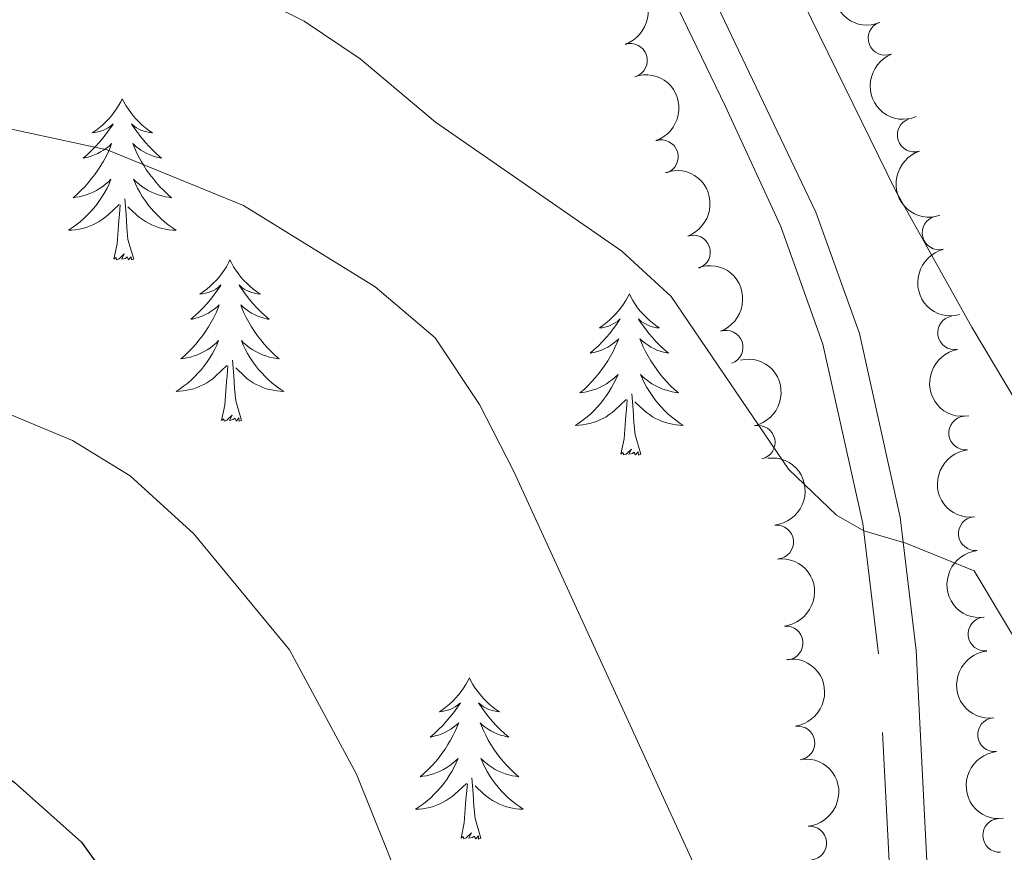
# Model space of a CAD drawing. Units: metres. Extents: x 647907 to 652425, y 715942 to 719008.
# Drawn here: x 649690 to 649763, y 717799 to 717861 of the extents above; entities that cross this region are included whole.
import ezdxf

# ---------------------------------------------------------------- set-up
doc = ezdxf.new("R2010")
doc.units = ezdxf.units.M
doc.header["$MEASUREMENT"] = 0
doc.linetypes.add('DGN Style 3', pattern=[69.44459647706422, 49.60328319790301, -19.84131327916121])
for name, color, linetype, lineweight in [('Carátula', 7, 'Continuous', 5), ('Elementos auxiliares', 7, 'Continuous', 5), ('Entidades rústicas y varios', 7, 'Continuous', 5), ('Relieve y altimetría', 7, 'Continuous', 5), ('Viales y ferrocarril', 7, 'Continuous', 5)]:
    doc.layers.add(name, color=color, linetype=linetype, lineweight=lineweight)

msp = doc.modelspace()

# ---------------------------------------------------------------- linework, layer by layer
at = {"layer": 'Carátula', "color": 7, "linetype": 'Continuous', "lineweight": 5}
msp.add_3dface([(647970.8800000001, 715942.27), (652424.8300000001, 716038.8), (652360.48, 719008.1200000001), (647906.52, 718911.5800000001)], dxfattribs=at)
at = {"layer": 'Elementos auxiliares', "color": 250, "linetype": 'Continuous', "lineweight": 5}
msp.add_3dface([(652256.46, 716429), (648837.1799999999, 716354.8900000001), (648787.6000000001, 718668.3400000001), (652205.76, 718742.46)], dxfattribs=at)
at = {"layer": 'Entidades rústicas y varios', "color": 92, "linetype": 'Continuous', "lineweight": 5, "flags": 128}
for points in [[(649697.81, 717854.9299999999), (649697.7, 717854.71), (649697.54, 717854.4299999999), (649697.3800000001, 717854.1699999999), (649697.19, 717853.9099999999), (649697, 717853.6599999999), (649696.79, 717853.4199999999), (649696.5700000001, 717853.2), (649696.3400000001, 717852.98), (649696.1000000001, 717852.78), (649695.8500000001, 717852.5900000001), (649695.5900000001, 717852.4099999999), (649695.79, 717852.4299999999), (649695.99, 717852.47), (649696.19, 717852.52), (649696.3899999999, 717852.5900000001), (649696.5800000001, 717852.6799999999), (649696.76, 717852.78), (649696.9299999999, 717852.8900000001), (649697.1399999999, 717853.0800000001), (649697.1000000001, 717853.01), (649696.8700000001, 717852.6699999999), (649696.6200000001, 717852.3300000001), (649696.3700000001, 717852.01), (649696.1000000001, 717851.69), (649695.8200000001, 717851.3900000001), (649695.53, 717851.0900000001), (649695.23, 717850.81), (649694.9099999999, 717850.54), (649695.04, 717850.56), (649695.28, 717850.6200000001), (649695.52, 717850.69), (649695.76, 717850.78), (649695.99, 717850.8800000001), (649696.21, 717851), (649696.4299999999, 717851.1300000001), (649696.6399999999, 717851.28), (649696.8300000001, 717851.4299999999), (649697.02, 717851.6100000001), (649696.9299999999, 717851.3800000001), (649696.78, 717851.02), (649696.6100000001, 717850.6699999999), (649696.4199999999, 717850.3200000001), (649696.22, 717849.98), (649696.01, 717849.6499999999), (649695.78, 717849.3300000001), (649695.54, 717849.02), (649695.29, 717848.71), (649695.03, 717848.4199999999), (649694.75, 717848.1400000001), (649694.47, 717847.8700000001), (649694.1699999999, 717847.6100000001), (649694.3700000001, 717847.6400000001), (649694.6300000001, 717847.6799999999), (649694.8899999999, 717847.75), (649695.1499999999, 717847.8300000001), (649695.4099999999, 717847.9199999999), (649695.6599999999, 717848.03), (649695.8999999999, 717848.1499999999), (649696.1300000001, 717848.29), (649696.3600000001, 717848.44), (649696.5700000001, 717848.6000000001), (649696.78, 717848.78), (649696.97, 717848.97), (649696.8300000001, 717848.6400000001), (649696.6799999999, 717848.3200000001), (649696.51, 717848.01), (649696.3300000001, 717847.7), (649696.1300000001, 717847.3999999999), (649695.9199999999, 717847.1100000001), (649695.7, 717846.8400000001), (649695.46, 717846.5700000001), (649695.21, 717846.31), (649694.96, 717846.0700000001), (649694.69, 717845.8300000001), (649694.4099999999, 717845.6100000001), (649694.1200000001, 717845.3999999999), (649693.8300000001, 717845.21), (649694.0900000001, 717845.22), (649694.3600000001, 717845.24), (649694.6200000001, 717845.29), (649694.8800000001, 717845.3400000001), (649695.1300000001, 717845.4099999999), (649695.3800000001, 717845.5), (649695.6300000001, 717845.6000000001), (649695.8700000001, 717845.72), (649696.1000000001, 717845.8500000001), (649696.3200000001, 717846), (649696.53, 717846.1499999999), (649696.73, 717846.3200000001), (649697.5800000001, 717847.1200000001)], [(649697.81, 717854.9299999999), (649697.9199999999, 717854.71), (649698.0800000001, 717854.4299999999), (649698.24, 717854.1699999999), (649698.4299999999, 717853.9099999999), (649698.6200000001, 717853.6599999999), (649698.8300000001, 717853.4199999999), (649699.05, 717853.2), (649699.28, 717852.98), (649699.52, 717852.78), (649699.77, 717852.5900000001), (649700.03, 717852.4099999999), (649699.8300000001, 717852.4299999999), (649699.6300000001, 717852.47), (649699.4299999999, 717852.52), (649699.23, 717852.5900000001), (649699.04, 717852.6799999999), (649698.8600000001, 717852.78), (649698.69, 717852.8900000001), (649698.48, 717853.0800000001), (649698.52, 717853.01), (649698.75, 717852.6699999999), (649699, 717852.3300000001), (649699.25, 717852.01), (649699.52, 717851.69), (649699.8, 717851.3900000001), (649700.0900000001, 717851.0900000001), (649700.3899999999, 717850.81), (649700.71, 717850.54), (649700.5800000001, 717850.56), (649700.3400000001, 717850.6200000001), (649700.1000000001, 717850.69), (649699.8600000001, 717850.78), (649699.6300000001, 717850.8800000001), (649699.4099999999, 717851), (649699.19, 717851.1300000001), (649698.98, 717851.28), (649698.79, 717851.4299999999), (649698.6000000001, 717851.6100000001), (649698.69, 717851.3800000001), (649698.8400000001, 717851.02), (649699.01, 717850.6699999999), (649699.2, 717850.3200000001), (649699.3999999999, 717849.98), (649699.6100000001, 717849.6499999999), (649699.8400000001, 717849.3300000001), (649700.0800000001, 717849.02), (649700.3300000001, 717848.71), (649700.5900000001, 717848.4199999999), (649700.8700000001, 717848.1400000001), (649701.1499999999, 717847.8700000001), (649701.45, 717847.6100000001), (649701.25, 717847.6400000001), (649700.99, 717847.6799999999), (649700.73, 717847.75), (649700.47, 717847.8300000001), (649700.21, 717847.9199999999), (649699.96, 717848.03), (649699.72, 717848.1499999999), (649699.49, 717848.29), (649699.26, 717848.44), (649699.05, 717848.6000000001), (649698.8400000001, 717848.78), (649698.6499999999, 717848.97), (649698.79, 717848.6400000001), (649698.94, 717848.3200000001), (649699.1100000001, 717848.01), (649699.29, 717847.7), (649699.49, 717847.3999999999), (649699.7, 717847.1100000001), (649699.9199999999, 717846.8400000001), (649700.1599999999, 717846.5700000001), (649700.4099999999, 717846.31), (649700.6599999999, 717846.0700000001), (649700.9299999999, 717845.8300000001), (649701.21, 717845.6100000001), (649701.5, 717845.3999999999), (649701.79, 717845.21), (649701.53, 717845.22), (649701.26, 717845.24), (649701, 717845.29), (649700.74, 717845.3400000001), (649700.49, 717845.4099999999), (649700.24, 717845.5), (649699.99, 717845.6000000001), (649699.75, 717845.72), (649699.52, 717845.8500000001), (649699.3, 717846), (649699.0900000001, 717846.1499999999), (649698.8899999999, 717846.3200000001), (649698.23, 717846.94)], [(649698.6599999999, 717843.0700000001), (649698.23, 717844.51), (649698.1399999999, 717845.4199999999), (649698.0900000001, 717846.3700000001), (649697.99, 717847.53)], [(649697.19, 717843.0700000001), (649697.44, 717844.19), (649697.55, 717845.9299999999), (649697.6000000001, 717846.3700000001), (649697.6599999999, 717847.0900000001)], [(649698.6599999999, 717843.0700000001), (649698.49, 717843.01), (649698.47, 717843.25), (649698.28, 717843.02), (649698.1599999999, 717843.23), (649698.04, 717843.1200000001), (649697.77, 717843.06), (649697.96, 717843.46), (649697.5800000001, 717843.0800000001), (649697.3899999999, 717843.02), (649697.3500000001, 717843.19), (649697.19, 717843.0700000001)], [(649705.77, 717843.01), (649705.6599999999, 717842.79), (649705.5, 717842.51), (649705.3400000001, 717842.25), (649705.1499999999, 717841.99), (649704.96, 717841.74), (649704.75, 717841.5), (649704.53, 717841.28), (649704.3, 717841.06), (649704.06, 717840.8600000001), (649703.81, 717840.6699999999), (649703.55, 717840.49), (649703.75, 717840.51), (649703.95, 717840.55), (649704.1499999999, 717840.6100000001), (649704.3500000001, 717840.6699999999), (649704.54, 717840.76), (649704.72, 717840.8600000001), (649704.8899999999, 717840.97), (649705.1000000001, 717841.1599999999), (649705.06, 717841.1000000001), (649704.8300000001, 717840.75), (649704.5800000001, 717840.4099999999), (649704.3300000001, 717840.0900000001), (649704.06, 717839.77), (649703.78, 717839.47), (649703.49, 717839.1699999999), (649703.19, 717838.8900000001), (649702.8700000001, 717838.6200000001), (649703, 717838.6400000001), (649703.24, 717838.7), (649703.48, 717838.77), (649703.72, 717838.8600000001), (649703.95, 717838.97), (649704.1699999999, 717839.0800000001), (649704.3899999999, 717839.21), (649704.6000000001, 717839.3600000001), (649704.79, 717839.52), (649704.98, 717839.69), (649704.8899999999, 717839.46), (649704.74, 717839.1000000001), (649704.5700000001, 717838.75), (649704.3800000001, 717838.3999999999), (649704.1799999999, 717838.06), (649703.97, 717837.73), (649703.74, 717837.4099999999), (649703.5, 717837.1000000001), (649703.25, 717836.79), (649702.99, 717836.5), (649702.71, 717836.22), (649702.4299999999, 717835.95), (649702.1300000001, 717835.69), (649702.3300000001, 717835.72), (649702.5900000001, 717835.77), (649702.8500000001, 717835.8300000001), (649703.1100000001, 717835.9099999999), (649703.3700000001, 717836), (649703.6200000001, 717836.1100000001), (649703.8600000001, 717836.23), (649704.0900000001, 717836.3700000001), (649704.3200000001, 717836.52), (649704.53, 717836.6799999999), (649704.74, 717836.8600000001), (649704.9299999999, 717837.05), (649704.79, 717836.72), (649704.6399999999, 717836.3999999999), (649704.47, 717836.0900000001), (649704.29, 717835.78), (649704.0900000001, 717835.48), (649703.8800000001, 717835.2), (649703.6599999999, 717834.9199999999), (649703.4199999999, 717834.6499999999), (649703.1699999999, 717834.3900000001), (649702.9199999999, 717834.1499999999), (649702.6499999999, 717833.9099999999), (649702.3700000001, 717833.69), (649702.0800000001, 717833.48), (649701.79, 717833.29), (649702.05, 717833.3), (649702.3200000001, 717833.3300000001), (649702.5800000001, 717833.3700000001), (649702.8400000001, 717833.4199999999), (649703.0900000001, 717833.49), (649703.3400000001, 717833.5800000001), (649703.5900000001, 717833.69), (649703.8300000001, 717833.8), (649704.06, 717833.9299999999), (649704.28, 717834.0800000001), (649704.49, 717834.23), (649704.69, 717834.4099999999), (649705.54, 717835.2)], [(649705.77, 717843.01), (649705.8800000001, 717842.79), (649706.04, 717842.51), (649706.2, 717842.25), (649706.3899999999, 717841.99), (649706.5800000001, 717841.74), (649706.79, 717841.5), (649707.01, 717841.28), (649707.24, 717841.06), (649707.48, 717840.8600000001), (649707.73, 717840.6699999999), (649707.99, 717840.49), (649707.79, 717840.51), (649707.5900000001, 717840.55), (649707.3899999999, 717840.6100000001), (649707.19, 717840.6699999999), (649707, 717840.76), (649706.8200000001, 717840.8600000001), (649706.6499999999, 717840.97), (649706.44, 717841.1599999999), (649706.48, 717841.1000000001), (649706.71, 717840.75), (649706.96, 717840.4099999999), (649707.21, 717840.0900000001), (649707.48, 717839.77), (649707.76, 717839.47), (649708.05, 717839.1699999999), (649708.3500000001, 717838.8900000001), (649708.6699999999, 717838.6200000001), (649708.54, 717838.6400000001), (649708.3, 717838.7), (649708.06, 717838.77), (649707.8200000001, 717838.8600000001), (649707.5900000001, 717838.97), (649707.3700000001, 717839.0800000001), (649707.1499999999, 717839.21), (649706.94, 717839.3600000001), (649706.75, 717839.52), (649706.56, 717839.69), (649706.6499999999, 717839.46), (649706.8, 717839.1000000001), (649706.97, 717838.75), (649707.1599999999, 717838.3999999999), (649707.3600000001, 717838.06), (649707.5700000001, 717837.73), (649707.8, 717837.4099999999), (649708.04, 717837.1000000001), (649708.29, 717836.79), (649708.55, 717836.5), (649708.8300000001, 717836.22), (649709.1100000001, 717835.95), (649709.4099999999, 717835.69), (649709.21, 717835.72), (649708.95, 717835.77), (649708.69, 717835.8300000001), (649708.4299999999, 717835.9099999999), (649708.1699999999, 717836), (649707.9199999999, 717836.1100000001), (649707.6799999999, 717836.23), (649707.45, 717836.3700000001), (649707.22, 717836.52), (649707.01, 717836.6799999999), (649706.8, 717836.8600000001), (649706.6100000001, 717837.05), (649706.75, 717836.72), (649706.8999999999, 717836.3999999999), (649707.0700000001, 717836.0900000001), (649707.25, 717835.78), (649707.45, 717835.48), (649707.6599999999, 717835.2), (649707.8800000001, 717834.9199999999), (649708.1200000001, 717834.6499999999), (649708.3700000001, 717834.3900000001), (649708.6200000001, 717834.1499999999), (649708.8899999999, 717833.9099999999), (649709.1699999999, 717833.69), (649709.46, 717833.48), (649709.75, 717833.29), (649709.49, 717833.3), (649709.22, 717833.3300000001), (649708.96, 717833.3700000001), (649708.7, 717833.4199999999), (649708.45, 717833.49), (649708.2, 717833.5800000001), (649707.95, 717833.69), (649707.71, 717833.8), (649707.48, 717833.9299999999), (649707.26, 717834.0800000001), (649707.05, 717834.23), (649706.8500000001, 717834.4099999999), (649706.19, 717835.03)], [(649735.29, 717840.5), (649735.1699999999, 717840.28), (649735.02, 717840), (649734.8500000001, 717839.74), (649734.6699999999, 717839.48), (649734.47, 717839.23), (649734.27, 717838.99), (649734.05, 717838.77), (649733.8200000001, 717838.55), (649733.5800000001, 717838.3500000001), (649733.3300000001, 717838.1599999999), (649733.0700000001, 717837.98), (649733.27, 717838), (649733.47, 717838.04), (649733.6699999999, 717838.1000000001), (649733.8600000001, 717838.1699999999), (649734.05, 717838.25), (649734.23, 717838.3500000001), (649734.4099999999, 717838.46), (649734.6100000001, 717838.6499999999), (649734.5700000001, 717838.5900000001), (649734.3400000001, 717838.24), (649734.1000000001, 717837.9099999999), (649733.8400000001, 717837.5800000001), (649733.5700000001, 717837.27), (649733.29, 717836.96), (649733, 717836.6699999999), (649732.7, 717836.3800000001), (649732.3899999999, 717836.1100000001), (649732.51, 717836.1300000001), (649732.76, 717836.19), (649733, 717836.27), (649733.23, 717836.3500000001), (649733.47, 717836.46), (649733.69, 717836.5700000001), (649733.9099999999, 717836.71), (649734.1100000001, 717836.8500000001), (649734.31, 717837.01), (649734.5, 717837.1799999999), (649734.4099999999, 717836.96), (649734.25, 717836.5900000001), (649734.0800000001, 717836.24), (649733.8999999999, 717835.8900000001), (649733.7, 717835.55), (649733.48, 717835.22), (649733.26, 717834.8999999999), (649733.02, 717834.5900000001), (649732.77, 717834.29), (649732.5, 717833.99), (649732.23, 717833.71), (649731.94, 717833.44), (649731.6399999999, 717833.19), (649731.8400000001, 717833.21), (649732.1100000001, 717833.26), (649732.3700000001, 717833.3200000001), (649732.6300000001, 717833.3999999999), (649732.8800000001, 717833.49), (649733.1300000001, 717833.6000000001), (649733.3700000001, 717833.72), (649733.6100000001, 717833.8600000001), (649733.8300000001, 717834.01), (649734.05, 717834.1799999999), (649734.25, 717834.3500000001), (649734.45, 717834.54), (649734.31, 717834.21), (649734.1499999999, 717833.8900000001), (649733.98, 717833.5800000001), (649733.8, 717833.27), (649733.6000000001, 717832.98), (649733.3899999999, 717832.69), (649733.1699999999, 717832.4099999999), (649732.94, 717832.1400000001), (649732.69, 717831.8800000001), (649732.4299999999, 717831.6400000001), (649732.1599999999, 717831.4099999999), (649731.8800000001, 717831.1799999999), (649731.5900000001, 717830.97), (649731.31, 717830.78), (649731.5700000001, 717830.79), (649731.8300000001, 717830.8200000001), (649732.0900000001, 717830.8600000001), (649732.3500000001, 717830.9099999999), (649732.6100000001, 717830.99), (649732.8600000001, 717831.0700000001), (649733.1000000001, 717831.1799999999), (649733.3400000001, 717831.29), (649733.5700000001, 717831.4199999999), (649733.79, 717831.5700000001), (649734.01, 717831.73), (649734.21, 717831.8999999999), (649735.06, 717832.7)], [(649735.29, 717840.5), (649735.3999999999, 717840.28), (649735.55, 717840), (649735.72, 717839.74), (649735.8999999999, 717839.48), (649736.0900000001, 717839.23), (649736.3, 717838.99), (649736.52, 717838.77), (649736.75, 717838.55), (649736.99, 717838.3500000001), (649737.24, 717838.1599999999), (649737.5, 717837.98), (649737.3, 717838), (649737.1000000001, 717838.04), (649736.8999999999, 717838.1000000001), (649736.71, 717838.1699999999), (649736.52, 717838.25), (649736.3400000001, 717838.3500000001), (649736.1599999999, 717838.46), (649735.96, 717838.6499999999), (649736, 717838.5900000001), (649736.23, 717838.24), (649736.47, 717837.9099999999), (649736.73, 717837.5800000001), (649736.99, 717837.27), (649737.27, 717836.96), (649737.5700000001, 717836.6699999999), (649737.8700000001, 717836.3800000001), (649738.1799999999, 717836.1100000001), (649738.06, 717836.1300000001), (649737.81, 717836.19), (649737.5700000001, 717836.27), (649737.3300000001, 717836.3500000001), (649737.1000000001, 717836.46), (649736.8800000001, 717836.5700000001), (649736.6699999999, 717836.71), (649736.46, 717836.8500000001), (649736.26, 717837.01), (649736.0700000001, 717837.1799999999), (649736.1599999999, 717836.96), (649736.3200000001, 717836.5900000001), (649736.49, 717836.24), (649736.6699999999, 717835.8900000001), (649736.8700000001, 717835.55), (649737.0900000001, 717835.22), (649737.31, 717834.8999999999), (649737.55, 717834.5900000001), (649737.8, 717834.29), (649738.0700000001, 717833.99), (649738.3400000001, 717833.71), (649738.6300000001, 717833.44), (649738.9299999999, 717833.19), (649738.73, 717833.21), (649738.46, 717833.26), (649738.2, 717833.3200000001), (649737.94, 717833.3999999999), (649737.69, 717833.49), (649737.44, 717833.6000000001), (649737.2, 717833.72), (649736.96, 717833.8600000001), (649736.74, 717834.01), (649736.52, 717834.1799999999), (649736.3200000001, 717834.3500000001), (649736.1200000001, 717834.54), (649736.26, 717834.21), (649736.4199999999, 717833.8900000001), (649736.5900000001, 717833.5800000001), (649736.77, 717833.27), (649736.97, 717832.98), (649737.1799999999, 717832.69), (649737.3999999999, 717832.4099999999), (649737.6300000001, 717832.1400000001), (649737.8800000001, 717831.8800000001), (649738.1399999999, 717831.6400000001), (649738.4099999999, 717831.4099999999), (649738.69, 717831.1799999999), (649738.97, 717830.97), (649739.27, 717830.78), (649739, 717830.79), (649738.74, 717830.8200000001), (649738.47, 717830.8600000001), (649738.22, 717830.9099999999), (649737.96, 717830.99), (649737.71, 717831.0700000001), (649737.47, 717831.1799999999), (649737.23, 717831.29), (649737, 717831.4199999999), (649736.78, 717831.5700000001), (649736.56, 717831.73), (649736.3600000001, 717831.8999999999), (649735.7, 717832.52)], [(649706.6200000001, 717831.1499999999), (649706.19, 717832.5900000001), (649706.1000000001, 717833.5), (649706.05, 717834.45), (649705.95, 717835.6100000001)], [(649705.1499999999, 717831.1499999999), (649705.3999999999, 717832.27), (649705.51, 717834.01), (649705.56, 717834.45), (649705.6200000001, 717835.1699999999)], [(649734.6699999999, 717828.6499999999), (649734.9099999999, 717829.77), (649735.02, 717831.51), (649735.0700000001, 717831.94), (649735.1300000001, 717832.6599999999)], [(649736.1399999999, 717828.6499999999), (649735.71, 717830.0900000001), (649735.6200000001, 717830.99), (649735.5700000001, 717831.94), (649735.47, 717833.1000000001)], [(649706.6200000001, 717831.1499999999), (649706.45, 717831.0900000001), (649706.4299999999, 717831.3300000001), (649706.24, 717831.1000000001), (649706.1200000001, 717831.31), (649706, 717831.2), (649705.73, 717831.1499999999), (649705.9199999999, 717831.54), (649705.54, 717831.1599999999), (649705.3500000001, 717831.1000000001), (649705.31, 717831.27), (649705.1499999999, 717831.1499999999)], [(649736.1399999999, 717828.6499999999), (649735.96, 717828.5800000001), (649735.94, 717828.8200000001), (649735.75, 717828.6000000001), (649735.6300000001, 717828.8), (649735.51, 717828.69), (649735.24, 717828.6400000001), (649735.44, 717829.03), (649735.05, 717828.6499999999), (649734.8600000001, 717828.6000000001), (649734.8200000001, 717828.76), (649734.6699999999, 717828.6499999999)], [(649723.47, 717812.1100000001), (649723.3600000001, 717811.8900000001), (649723.2, 717811.6200000001), (649723.03, 717811.3500000001), (649722.8500000001, 717811.1000000001), (649722.6599999999, 717810.8500000001), (649722.45, 717810.6100000001), (649722.23, 717810.3800000001), (649722, 717810.1699999999), (649721.76, 717809.97), (649721.51, 717809.77), (649721.25, 717809.6000000001), (649721.45, 717809.6200000001), (649721.6499999999, 717809.6599999999), (649721.8500000001, 717809.71), (649722.05, 717809.78), (649722.24, 717809.8700000001), (649722.4199999999, 717809.97), (649722.5900000001, 717810.0800000001), (649722.8, 717810.27), (649722.75, 717810.2), (649722.53, 717809.8600000001), (649722.28, 717809.52), (649722.03, 717809.2), (649721.76, 717808.8800000001), (649721.48, 717808.5700000001), (649721.19, 717808.28), (649720.8800000001, 717808), (649720.5700000001, 717807.73), (649720.69, 717807.75), (649720.94, 717807.81), (649721.1799999999, 717807.8800000001), (649721.4199999999, 717807.97), (649721.6499999999, 717808.0700000001), (649721.8700000001, 717808.19), (649722.0900000001, 717808.3200000001), (649722.29, 717808.47), (649722.49, 717808.6200000001), (649722.6799999999, 717808.79), (649722.5900000001, 717808.5700000001), (649722.4299999999, 717808.21), (649722.26, 717807.8600000001), (649722.0800000001, 717807.51), (649721.8800000001, 717807.1699999999), (649721.6699999999, 717806.8400000001), (649721.44, 717806.52), (649721.2, 717806.2), (649720.95, 717805.8999999999), (649720.69, 717805.6100000001), (649720.4099999999, 717805.3300000001), (649720.1200000001, 717805.06), (649719.8300000001, 717804.8), (649720.02, 717804.8300000001), (649720.29, 717804.8700000001), (649720.55, 717804.9299999999), (649720.81, 717805.01), (649721.0700000001, 717805.1100000001), (649721.31, 717805.22), (649721.56, 717805.3400000001), (649721.79, 717805.48), (649722.01, 717805.6300000001), (649722.23, 717805.79), (649722.44, 717805.97), (649722.6300000001, 717806.1499999999), (649722.49, 717805.8300000001), (649722.3400000001, 717805.51), (649722.1699999999, 717805.19), (649721.98, 717804.8900000001), (649721.79, 717804.5900000001), (649721.5800000001, 717804.3), (649721.3500000001, 717804.03), (649721.1200000001, 717803.76), (649720.8700000001, 717803.5), (649720.6100000001, 717803.25), (649720.3500000001, 717803.02), (649720.0700000001, 717802.8), (649719.78, 717802.5900000001), (649719.49, 717802.3999999999), (649719.75, 717802.4099999999), (649720.02, 717802.4299999999), (649720.28, 717802.47), (649720.54, 717802.53), (649720.79, 717802.6000000001), (649721.04, 717802.69), (649721.29, 717802.79), (649721.52, 717802.9099999999), (649721.75, 717803.04), (649721.98, 717803.1799999999), (649722.19, 717803.3400000001), (649722.3899999999, 717803.51), (649723.24, 717804.31)], [(649723.47, 717812.1100000001), (649723.5800000001, 717811.8900000001), (649723.73, 717811.6200000001), (649723.8999999999, 717811.3500000001), (649724.0800000001, 717811.1000000001), (649724.28, 717810.8500000001), (649724.49, 717810.6100000001), (649724.7, 717810.3800000001), (649724.9299999999, 717810.1699999999), (649725.1699999999, 717809.97), (649725.4299999999, 717809.77), (649725.69, 717809.6000000001), (649725.49, 717809.6200000001), (649725.28, 717809.6599999999), (649725.0800000001, 717809.71), (649724.8899999999, 717809.78), (649724.7, 717809.8700000001), (649724.52, 717809.97), (649724.3500000001, 717810.0800000001), (649724.1399999999, 717810.27), (649724.1799999999, 717810.2), (649724.4099999999, 717809.8600000001), (649724.6499999999, 717809.52), (649724.9099999999, 717809.2), (649725.1799999999, 717808.8800000001), (649725.46, 717808.5700000001), (649725.75, 717808.28), (649726.05, 717808), (649726.3700000001, 717807.73), (649726.24, 717807.75), (649726, 717807.81), (649725.75, 717807.8800000001), (649725.52, 717807.97), (649725.29, 717808.0700000001), (649725.06, 717808.19), (649724.8500000001, 717808.3200000001), (649724.6399999999, 717808.47), (649724.44, 717808.6200000001), (649724.26, 717808.79), (649724.3500000001, 717808.5700000001), (649724.5, 717808.21), (649724.6699999999, 717807.8600000001), (649724.8600000001, 717807.51), (649725.06, 717807.1699999999), (649725.27, 717806.8400000001), (649725.5, 717806.52), (649725.73, 717806.2), (649725.99, 717805.8999999999), (649726.25, 717805.6100000001), (649726.53, 717805.3300000001), (649726.81, 717805.06), (649727.1100000001, 717804.8), (649726.9099999999, 717804.8300000001), (649726.6499999999, 717804.8700000001), (649726.3800000001, 717804.9299999999), (649726.1200000001, 717805.01), (649725.8700000001, 717805.1100000001), (649725.6200000001, 717805.22), (649725.3800000001, 717805.3400000001), (649725.1499999999, 717805.48), (649724.9199999999, 717805.6300000001), (649724.71, 717805.79), (649724.5, 717805.97), (649724.3, 717806.1499999999), (649724.45, 717805.8300000001), (649724.6000000001, 717805.51), (649724.77, 717805.19), (649724.95, 717804.8900000001), (649725.1499999999, 717804.5900000001), (649725.3600000001, 717804.3), (649725.5800000001, 717804.03), (649725.8200000001, 717803.76), (649726.06, 717803.5), (649726.3200000001, 717803.25), (649726.5900000001, 717803.02), (649726.8700000001, 717802.8), (649727.1599999999, 717802.5900000001), (649727.45, 717802.3999999999), (649727.1799999999, 717802.4099999999), (649726.9199999999, 717802.4299999999), (649726.6599999999, 717802.47), (649726.3999999999, 717802.53), (649726.1399999999, 717802.6000000001), (649725.8899999999, 717802.69), (649725.6499999999, 717802.79), (649725.4099999999, 717802.9099999999), (649725.1799999999, 717803.04), (649724.96, 717803.1799999999), (649724.75, 717803.3400000001), (649724.54, 717803.51), (649723.8899999999, 717804.1300000001)], [(649722.8500000001, 717800.26), (649723.0900000001, 717801.3800000001), (649723.21, 717803.1200000001), (649723.25, 717803.55), (649723.3200000001, 717804.28)], [(649724.3200000001, 717800.26), (649723.8899999999, 717801.7), (649723.8, 717802.6100000001), (649723.75, 717803.55), (649723.6499999999, 717804.72)], [(649724.3200000001, 717800.26), (649724.1499999999, 717800.19), (649724.1300000001, 717800.4299999999), (649723.94, 717800.21), (649723.81, 717800.4099999999), (649723.69, 717800.31), (649723.4199999999, 717800.25), (649723.6200000001, 717800.6499999999), (649723.23, 717800.27), (649723.05, 717800.21), (649723.01, 717800.3700000001), (649722.8500000001, 717800.26)]]:
    msp.add_lwpolyline(points, dxfattribs=at)
at = {"layer": 'Entidades rústicas y varios', "color": 92, "linetype": 'Continuous', "lineweight": 5, "extrusion": (0.2075224057744547, -0.08947397899714099, 0.974129795347623)}
for centre in [(916453.3515742228, -304203.5257946335, 71273.04310338877), (916448.0156419739, -304208.7732097125, 71273.53550771686)]:
    msp.add_arc(centre, 2.516055640060342, 45.36446333574663, 225.9090503451193, dxfattribs=at)
at = {"layer": 'Entidades rústicas y varios', "color": 92, "linetype": 'Continuous', "lineweight": 5, "extrusion": (-0.2020043400010006, 0.1013182532259532, 0.9741297953476231)}
for centre in [(-932969.3130835196, 252388.8406973086, -57861.89889080788), (-932963.9689237892, 252393.8072046146, -57863.63778757093)]:
    msp.add_arc(centre, 2.516055640060342, 45.36446333574665, 225.9090503451193, dxfattribs=at)
at = {"layer": 'Entidades rústicas y varios', "color": 92, "linetype": 'Continuous', "lineweight": 5}
for centre, radius, start, end in [((649754.1918309745, 717859.398654213, 682.178195103937), 1.250091938746998, 112.0296099914908, 291.2431644104862), ((649735.3695387195, 717857.7593457827, 672.5820935449614), 1.250091938746999, 288.7163328552733, 107.9298872742687), ((649756.3445368153, 717852.2455822262, 681.4702060698758), 1.250091938746999, 108.1529943445396, 287.366548763535), ((649737.6493936433, 717850.637154368, 672.0105596659826), 1.250091938746999, 288.7163328552733, 107.9298872742687), ((649758.1858463027, 717845.0113043578, 680.7620594192337), 1.250091938746998, 104.3854405286637, 283.5989949476592), ((649740.0216460037, 717843.5828316004, 671.0940135962915), 1.250091938746998, 289.9280059163801, 109.1415603353756), ((649759.3321091754, 717837.6294140846, 680.0551515394159), 1.250091938746999, 100.2387633165607, 279.4523177355562), ((649742.4380819325, 717836.5497807262, 670.1208574926965), 1.250091938746998, 289.9280059163801, 109.1415603353756), ((649760.1532107729, 717830.2102213276, 679.3422048277203), 1.250091938746998, 96.43749728359478, 275.6510517025902), ((649744.8112562401, 717829.51161804, 669.0703211864165), 1.250091938746999, 282.6129920094242, 101.8265464284196), ((649760.8650450415, 717822.7785713032, 678.6253576415534), 1.250091938746998, 96.43749728359478, 275.6510517025902), ((649746.1726240511, 717822.1479593345, 668.962413694976), 1.250091938746998, 276.3535666812681, 95.56712110026349), ((649746.8761054778, 717814.6884015619, 668.6305828332104), 1.250091938746998, 276.3535666812681, 95.56712110026349), ((649761.5768793102, 717815.3469212786, 677.9085104553866), 1.250091938746998, 96.43749728359478, 275.6510517025902), ((649762.2887135786, 717807.9152712543, 677.1916632692198), 1.250091938746998, 96.43749728359478, 275.6510517025902), ((649747.7435928455, 717807.2934750114, 667.7609390331766), 1.250091938746999, 278.273254431902, 97.4868088508974), ((649762.6658060243, 717800.4636854895, 676.4385042266277), 1.250091938746998, 93.17138029447621, 272.3849347134716), ((649748.6205304463, 717799.8896789255, 667.0211097510402), 1.250091938746998, 275.6726693488944, 94.88622376788982)]:
    msp.add_arc(centre, radius, start, end, dxfattribs=at)
at = {"layer": 'Entidades rústicas y varios', "color": 92, "linetype": 'Continuous', "lineweight": 5, "extrusion": (0.2009984198124973, -0.1032994532845038, 0.974129795347623)}
msp.add_arc((935469.4506017276, -243161.012538677, 57110.28354913802), 2.516055640060343, 45.36446333574664, 225.9090503451193, dxfattribs=at)
at = {"layer": 'Entidades rústicas y varios', "color": 92, "linetype": 'Continuous', "lineweight": 5, "extrusion": (-0.2041016577707294, 0.09702399245154919, 0.9741297953476231)}
for centre in [(-927274.3547988322, 271560.3548870446, -62311.04339235264), (-927269.0403643044, 271565.2022890001, -62313.16694596254)]:
    msp.add_arc(centre, 2.516055640060343, 45.36446333574666, 225.9090503451193, dxfattribs=at)
at = {"layer": 'Entidades rústicas y varios', "color": 92, "linetype": 'Continuous', "lineweight": 5, "extrusion": (0.1937763423496492, -0.1162835799310883, 0.974129795347623)}
msp.add_arc((949854.8534572817, -182761.9204092749, 43097.51662993598), 2.516055640060341, 45.36446333574663, 225.9090503451192, dxfattribs=at)
at = {"layer": 'Entidades rústicas y varios', "color": 92, "linetype": 'Continuous', "lineweight": 5, "extrusion": (0.1848606091820739, -0.129991141962946, 0.974129795347623)}
msp.add_arc((960940.6481481262, -115380.9721053924, 27465.02385893954), 2.516055640060342, 45.36446333574664, 225.9090503451193, dxfattribs=at)
at = {"layer": 'Entidades rústicas y varios', "color": 92, "linetype": 'Continuous', "lineweight": 5, "extrusion": (-0.190086963794846, 0.1222214711548474, 0.974129795347623)}
msp.add_arc((-955193.2173900816, 154352.1739898073, -35121.8890203644), 2.516055640060342, 45.36446333574664, 225.9090503451193, dxfattribs=at)
at = {"layer": 'Entidades rústicas y varios', "color": 92, "linetype": 'Continuous', "lineweight": 5, "extrusion": (-0.1756278886411047, 0.1422180950071614, 0.974129795347623)}
for centre in [(-966753.2896679267, 51987.83672959334, -11374.40468531103), (-966747.9351717057, 51992.86726307077, -11375.91236669419)]:
    msp.add_arc(centre, 2.516055640060342, 45.36446333574662, 225.9090503451192, dxfattribs=at)
at = {"layer": 'Entidades rústicas y varios', "color": 92, "linetype": 'Continuous', "lineweight": 5, "extrusion": (0.1758360304928478, -0.1419606713020072, 0.974129795347623)}
for centre in [(966684.0328892332, -53073.58174694341, 13009.54418150277), (966678.69768253, -53078.83087779122, 13010.02604743856), (966673.3624758271, -53084.08000863885, 13010.5079133743), (966668.0272691239, -53089.3291394863, 13010.98977931001)]:
    msp.add_arc(centre, 2.516055640060342, 45.36446333574664, 225.9090503451193, dxfattribs=at)
at = {"layer": 'Entidades rústicas y varios', "color": 92, "linetype": 'Continuous', "lineweight": 5, "extrusion": (-0.1802934275843198, 0.136254988113815, 0.9741297953476229)}
msp.add_arc((-964417.1484345177, 83515.41128580121, -18689.7485807864), 2.516055640060342, 45.36446333574661, 225.9090503451192, dxfattribs=at)
at = {"layer": 'Entidades rústicas y varios', "color": 92, "linetype": 'Continuous', "lineweight": 5, "extrusion": (-0.1739254211962173, 0.1442951477968566, 0.974129795347623)}
msp.add_arc((-967301.8564767119, 40808.12915301032, -8782.807081080246), 2.516055640060341, 45.36446333574664, 225.9090503451193, dxfattribs=at)
at = {"layer": 'Relieve y altimetría', "color": 30, "linetype": 'Continuous', "lineweight": 5, "flags": 128}
for points, elevation in [([(649607.3899999999, 717906.1000000001), (649615.81, 717897.6799999999), (649619.69, 717894.1699999999), (649623.77, 717891.28), (649629.1300000001, 717888.24), (649633.8800000001, 717886.02), (649644.49, 717882.4199999999), (649655.06, 717879.27), (649681.23, 717872.8700000001), (649696.8200000001, 717867.3500000001), (649706.1799999999, 717863.21), (649711.26, 717860.6699999999), (649715.3999999999, 717857.8700000001), (649720.95, 717853.2), (649734.73, 717843.6599999999), (649738.3800000001, 717840.3), (649747.04, 717827.53), (649750.6000000001, 717824.1400000001), (649752.6100000001, 717822.97), (649755.73, 717822.0700000001), (649760.78, 717820.01), (649777.75, 717791.6499999999)], 665), ([(649596.55, 717898.76), (649618.0900000001, 717879.6200000001), (649631.8600000001, 717870.31), (649636.69, 717867.77), (649646.31, 717863.8800000001), (649666.97, 717857.56), (649696.6799999999, 717851.1499999999), (649706.78, 717847.03), (649716.49, 717841.01), (649720.94, 717837.25), (649724.22, 717832.3300000001), (649726.74, 717827.3600000001), (649740.1200000001, 717798.19)], 660), ([(649708.8899999999, 717882.3300000001), (649723.54, 717879.1000000001), (649731.51, 717876.9199999999), (649740.3899999999, 717872.0800000001), (649745.03, 717868.4299999999), (649754.94, 717848.2), (649760.6100000001, 717838.03), (649769.53, 717823.0800000001), (649779.23, 717809.1699999999), (649788.26, 717800.0700000001), (649799.71, 717787.3800000001), (649812.8800000001, 717777.1000000001), (649817.78, 717774.03), (649822.6799999999, 717771.55), (649828.69, 717769.26), (649833.96, 717768.1599999999), (649838.9299999999, 717767.6000000001), (649844.96, 717767.3999999999), (649850.69, 717767.5), (649861.8800000001, 717768.3900000001), (649873.28, 717769.95), (649904.74, 717776.0900000001)], 670), ([(649608.1000000001, 717861.1100000001), (649617.99, 717855.0800000001), (649623.06, 717852.3), (649632.71, 717848.03), (649654.02, 717840.72), (649667.73, 717837.5700000001), (649688.6100000001, 717831.96), (649694.1399999999, 717829.6699999999), (649698.3899999999, 717827.04), (649703.0900000001, 717822.75), (649710.1699999999, 717814.19), (649715.1100000001, 717804.99), (649719.6100000001, 717793.8200000001)], 655)]:
    msp.add_lwpolyline(points, dxfattribs=dict(at, elevation=elevation))
at = {"layer": 'Relieve y altimetría', "color": 30, "linetype": 'Continuous', "lineweight": 25, "elevation": 650, "flags": 128}
msp.add_lwpolyline([(649587.47, 717847.5800000001), (649613.06, 717825.1100000001), (649619.1000000001, 717820.9099999999), (649630.1599999999, 717815.3700000001), (649636.22, 717813.1400000001), (649642.54, 717811.8900000001), (649654.47, 717810.9099999999), (649667.99, 717810.6699999999), (649680.0800000001, 717808.97), (649685.73, 717807.28), (649689.81, 717804.3999999999), (649694.8, 717799.97), (649705.46, 717785.06)], dxfattribs=at)
at = {"layer": 'Viales y ferrocarril', "color": 250, "linetype": 'Continuous', "lineweight": 5}
msp.add_polyline3d([(649759.29, 717758.6599999999, 659.1), (649756.5, 717814.1300000001, 664.01), (649755.3, 717823.99, 665.0600000000001), (649752.29, 717837.56, 666.16), (649749.0700000001, 717846.53, 666.82), (649733.51, 717879.21, 670.1), (649729.51, 717886.0700000001, 671.11), (649726.46, 717889.98, 671.9), (649719.47, 717896.95, 673.6), (649716.19, 717899.75, 674.28), (649708.19, 717905.5900000001, 675.64), (649701.03, 717912.48, 677.22), (649687.95, 717927.01, 679.71), (649671.6399999999, 717945.53, 683.87), (649658.46, 717960.76, 685.38), (649652.48, 717968.73, 686.15), (649641.22, 717989.49, 687.54)], dxfattribs=at)
at = {"layer": 'Viales y ferrocarril', "color": 250, "linetype": 'DGN Style 3', "lineweight": 5}
msp.add_polyline3d([(649756.5, 717758.52, 659.1), (649753.71, 717813.8900000001, 664.01), (649752.54, 717823.52, 665.0600000000001), (649749.6000000001, 717836.78, 666.16), (649746.48, 717845.47, 666.82), (649742.3800000001, 717854.3999999999, 667.69), (649731.04, 717877.8999999999, 670.1)], dxfattribs=at)

doc.saveas('drawing.dxf')
